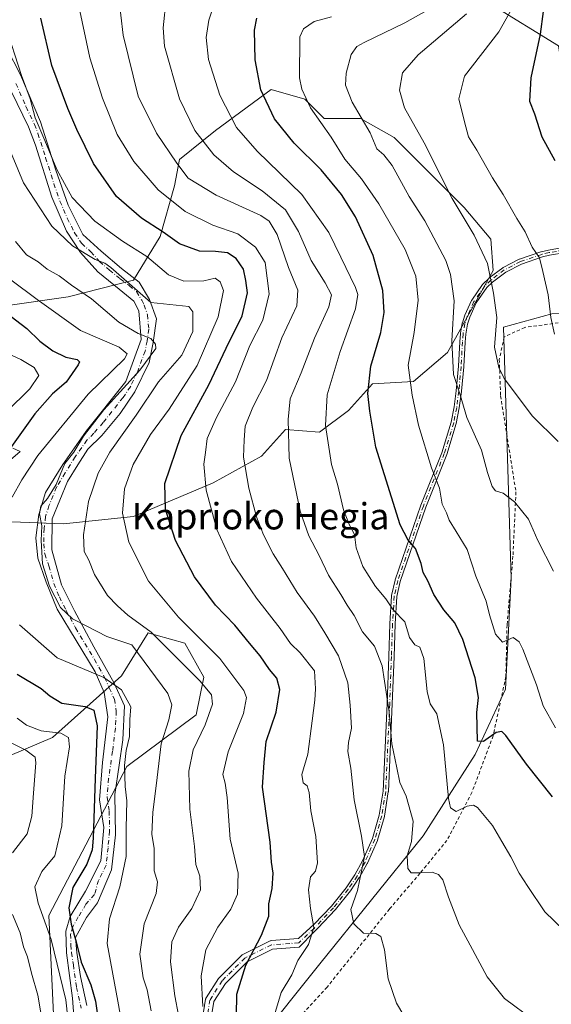
# Model space of a CAD drawing. Units: metres. Extents: x 609851 to 611990, y 4791783 to 4794127.
# Drawn here: x 610941 to 611102, y 4793521 to 4793820 of the extents above; entities that cross this region are included whole.
import ezdxf
from ezdxf.enums import TextEntityAlignment as Align

# ---------------------------------------------------------------- set-up
doc = ezdxf.new("R2010")
doc.units = ezdxf.units.M
doc.header["$MEASUREMENT"] = 0
doc.linetypes.add('DGN Style 2', pattern=[1.648017, 0.98881, -0.659207])
doc.linetypes.add('DGN Style 4', pattern=[2.638475, 1.318413, -0.659207, 0.001648, -0.659207])
for name, color, linetype, lineweight in [('Alambrada', 7, 'DGN Style 2', 0), ('Arbolado forestal CxS', 92, 'Continuous', 0), ('Camino Cxs', 7, 'Continuous', 0), ('Camino eje', 30, 'DGN Style 4', 13), ('Curva de nivel maestra', 30, 'Continuous', 30), ('Curva de nivel normal', 30, 'Continuous', 0), ('Matorral CxS', 135, 'Continuous', 0), ('Prado CxS', 92, 'Continuous', 0), ('Texto cartográfico', 7, 'Continuous', 0)]:
    doc.layers.add(name, color=color, linetype=linetype, lineweight=lineweight)
doc.styles.add('Style-Arial', font='txt')

# ---------------------------------------------------------------- blocks, each defined once
blk = doc.blocks.new('*U7')
at = {"layer": 'Prado CxS', "color": 92, "linetype": 'Continuous', "lineweight": 0}
blk.add_polyline3d([(610974.5901, 4793462.0503, 258.3023), (611031.6267, 4793533.5057, 280.9122), (611063.0291, 4793572.3003, 290.1468), (611078.7963, 4793596.9583, 297.8786), (611087.9269, 4793616.7871, 302.641), (611089.6991, 4793650.4619, 307.9911), (611087.3353, 4793726.6733, 314.8294), (611102.0473, 4793730.6371, 319.8484)], dxfattribs=at)

msp = doc.modelspace()

# ---------------------------------------------------------------- linework, layer by layer
at = {"layer": 'Alambrada', "color": 7, "linetype": 'DGN Style 2', "lineweight": 0}
msp.add_polyline3d([(611105.6001, 4793728.1701, 326.3357), (611093.8301, 4793726.5601, 326.7506), (611087.5801, 4793723.7101, 320.5317), (611086.0701, 4793716.8601, 324.2807), (611086.4601, 4793705.8001, 321.0026), (611091.1201, 4793676.7101, 321.0809), (611090.2101, 4793657.1701, 313.0045), (611088.4201, 4793636.3101, 307.3892), (611088.0701, 4793620.6601, 303.9636), (611084.2101, 4793602.7101, 300.4837), (611077.7801, 4793585.5101, 297.0351), (611070.2101, 4793570.9601, 294.1044), (611062.0301, 4793560.9601, 290.3873), (611052.7601, 4793550.1301, 287.4653), (611033.8501, 4793526.4401, 287.0133), (611025.7401, 4793517.5801, 284.7218)], dxfattribs=at)
at = {"layer": 'Arbolado forestal CxS', "color": 92, "linetype": 'Continuous', "lineweight": 0}
for points in [[(611083.3119, 4793824.6975, 314.8569), (611104.0029, 4793811.9451, 326.6135), (611110.8581, 4793766.6039, 325.1773), (611120.1657, 4793730.8755, 323.253), (611102.0473, 4793730.6371, 319.8484), (611087.3353, 4793726.6733, 314.8294), (611089.6991, 4793650.4619, 307.9911), (611087.9269, 4793616.7871, 302.641), (611078.7963, 4793596.9583, 297.8786), (611063.0291, 4793572.3003, 290.1468), (611031.6267, 4793533.5057, 280.9122), (610974.5901, 4793462.0503, 258.3023)], [(611083.3119, 4793824.6975, 314.8569), (611104.0029, 4793811.9451, 326.6135), (611110.8581, 4793766.6039, 325.1773), (611120.1657, 4793730.8755, 323.253)], [(610935.6297, 4793667.7299, 253.1666), (610953.9315, 4793666.9985, 261.5304), (610975.1611, 4793669.1951, 270.3405), (610999.3189, 4793679.4441, 280.2661), (611013.9601, 4793687.4971, 286.4989), (611021.2807, 4793695.5495, 289.1174), (611031.5295, 4793694.8177, 293.7531), (611040.3143, 4793701.4063, 297.3518), (611047.6347, 4793709.4589, 299.9131), (611060.0799, 4793710.1913, 305.228), (611070.3285, 4793718.9757, 309.1499), (611084.2377, 4793743.8655, 315.007), (611083.5053, 4793753.3817, 316.4392), (611075.4527, 4793762.8981, 315.611), (611065.2039, 4793773.1463, 313.8353), (611054.2227, 4793784.1265, 311.9789), (611043.9741, 4793789.9825, 309.8171), (611032.9929, 4793789.9821, 305.6959), (611027.1363, 4793795.8383, 304.7319), (611016.8877, 4793798.7665, 300.9775), (611000.0503, 4793786.3213, 292.2792), (610989.0695, 4793777.5365, 285.4493), (610987.6051, 4793769.4839, 282.3303), (610983.2131, 4793754.1113, 274.384), (610975.1603, 4793740.9343, 265.8127), (610955.3949, 4793735.8097, 258.1172), (610934.8973, 4793732.8811, 250.6055)], [(610934.8973, 4793732.8811, 250.6055), (610955.3949, 4793735.8097, 258.1172), (610975.1603, 4793740.9343, 265.8127), (610983.2131, 4793754.1113, 274.384), (610987.6051, 4793769.4839, 282.3303), (610989.0695, 4793777.5365, 285.4493), (611000.0503, 4793786.3213, 292.2792), (611016.8877, 4793798.7665, 300.9775), (611027.1363, 4793795.8383, 304.7319), (611032.9929, 4793789.9821, 305.6959), (611043.9741, 4793789.9825, 309.8171), (611054.2227, 4793784.1265, 311.9789), (611065.2039, 4793773.1463, 313.8353), (611075.4527, 4793762.8981, 315.611), (611083.5053, 4793753.3817, 316.4392), (611084.2377, 4793743.8655, 315.007), (611070.3285, 4793718.9757, 309.1499), (611060.0799, 4793710.1913, 305.228), (611047.6347, 4793709.4589, 299.9131), (611040.3143, 4793701.4063, 297.3518), (611031.5295, 4793694.8177, 293.7531), (611021.2807, 4793695.5495, 289.1174), (611013.9601, 4793687.4971, 286.4989), (610999.3189, 4793679.4441, 280.2661), (610975.1611, 4793669.1951, 270.3405), (610953.9315, 4793666.9985, 261.5304), (610935.6297, 4793667.7299, 253.1666)], [(610935.6297, 4793667.7299, 253.1666), (610953.9315, 4793666.9985, 261.5304), (610975.1611, 4793669.1951, 270.3405), (610999.3189, 4793679.4441, 280.2661), (611013.9601, 4793687.4971, 286.4989), (611021.2807, 4793695.5495, 289.1174), (611031.5295, 4793694.8177, 293.7531), (611040.3143, 4793701.4063, 297.3518), (611047.6347, 4793709.4589, 299.9131), (611060.0799, 4793710.1913, 305.228), (611070.3285, 4793718.9757, 309.1499), (611084.2377, 4793743.8655, 315.007), (611083.5053, 4793753.3817, 316.4392), (611075.4527, 4793762.8981, 315.611), (611065.2039, 4793773.1463, 313.8353), (611054.2227, 4793784.1265, 311.9789), (611043.9741, 4793789.9825, 309.8171), (611032.9929, 4793789.9821, 305.6959), (611027.1363, 4793795.8383, 304.7319), (611016.8877, 4793798.7665, 300.9775), (611000.0503, 4793786.3213, 292.2792), (610989.0695, 4793777.5365, 285.4493), (610987.6051, 4793769.4839, 282.3303), (610983.2131, 4793754.1113, 274.384), (610975.1603, 4793740.9343, 265.8127), (610955.3949, 4793735.8097, 258.1172), (610934.8973, 4793732.8811, 250.6055)], [(610935.6297, 4793667.7299, 253.1666), (610953.9315, 4793666.9985, 261.5304), (610975.1611, 4793669.1951, 270.3405), (610999.3189, 4793679.4441, 280.2661), (611013.9601, 4793687.4971, 286.4989), (611021.2807, 4793695.5495, 289.1174), (611031.5295, 4793694.8177, 293.7531), (611040.3143, 4793701.4063, 297.3518), (611047.6347, 4793709.4589, 299.9131), (611060.0799, 4793710.1913, 305.228), (611070.3285, 4793718.9757, 309.1499), (611084.2377, 4793743.8655, 315.007), (611083.5053, 4793753.3817, 316.4392), (611075.4527, 4793762.8981, 315.611), (611065.2039, 4793773.1463, 313.8353), (611054.2227, 4793784.1265, 311.9789), (611043.9741, 4793789.9825, 309.8171), (611032.9929, 4793789.9821, 305.6959), (611027.1363, 4793795.8383, 304.7319), (611016.8877, 4793798.7665, 300.9775), (611000.0503, 4793786.3213, 292.2792), (610989.0695, 4793777.5365, 285.4493), (610987.6051, 4793769.4839, 282.3303), (610983.2131, 4793754.1113, 274.384), (610975.1603, 4793740.9343, 265.8127), (610955.3949, 4793735.8097, 258.1172), (610934.8973, 4793732.8811, 250.6055)], [(610941.8515, 4793463.4129, 245.7323), (610959.0141, 4793438.9579, 252.3255), (610974.5901, 4793462.0503, 258.3023), (611031.6267, 4793533.5057, 280.9122), (611063.0291, 4793572.3003, 290.1468), (611078.7963, 4793596.9583, 297.8786), (611087.9269, 4793616.7871, 302.641), (611089.6991, 4793650.4619, 307.9911), (611087.3353, 4793726.6733, 314.8294), (611102.0473, 4793730.6371, 319.8484), (611120.1657, 4793730.8755, 323.253)], [(610938.5413, 4793689.8953, 248.6854), (610940.7539, 4793688.9593, 250.2315), (610934.8977, 4793683.8349, 248.8403)], [(610934.8977, 4793683.8349, 248.8403), (610940.7539, 4793688.9593, 250.2315), (610938.5413, 4793689.8953, 248.6854)], [(610938.5413, 4793689.8953, 248.6854), (610940.7539, 4793688.9593, 250.2315), (610934.8977, 4793683.8349, 248.8403)], [(610938.5413, 4793689.8953, 248.6854), (610940.7539, 4793688.9593, 250.2315), (610934.8977, 4793683.8349, 248.8403)], [(610868.2801, 4793679.0883, 221.307), (610862.6609, 4793678.7577, 218.9553), (610844.2727, 4793680.8351, 212.605), (610834.4797, 4793670.9277, 210.8195), (610837.4251, 4793641.5937, 211.1413), (610842.7651, 4793622.8909, 212.4178), (610843.1777, 4793600.1541, 208.2657), (610855.3377, 4793588.3585, 209.8244), (610895.5045, 4793599.8333, 226.2724), (610920.7523, 4793589.5067, 230.5107), (610950.5903, 4793602.1285, 245.2289), (610971.5381, 4793620.9197, 256.3235), (610979.5669, 4793633.8655, 264.4279), (610981.9921, 4793633.2045, 265.0099), (610990.7579, 4793630.8145, 267.7902), (610996.4953, 4793620.4877, 265.9116), (610994.2005, 4793609.0149, 263.3603), (610973.1053, 4793593.3399, 253.8429), (610949.4429, 4793548.2035, 245.6339), (610951.7393, 4793501.1613, 240.5341), (610963.2147, 4793493.1309, 247.9827), (610963.2147, 4793483.9517, 248.2951), (610950.5911, 4793474.7727, 245.5649), (610941.8515, 4793463.4129, 245.7323)], [(610868.2801, 4793679.0883, 221.307), (610862.6609, 4793678.7577, 218.9553), (610844.2727, 4793680.8351, 212.605), (610834.4797, 4793670.9277, 210.8195), (610837.4251, 4793641.5937, 211.1413), (610842.7651, 4793622.8909, 212.4178), (610843.1777, 4793600.1541, 208.2657), (610855.3377, 4793588.3585, 209.8244), (610895.5045, 4793599.8333, 226.2724), (610920.7523, 4793589.5067, 230.5107), (610950.5903, 4793602.1285, 245.2289), (610971.5381, 4793620.9197, 256.3235), (610979.5669, 4793633.8655, 264.4279), (610981.9921, 4793633.2045, 265.0099), (610990.7579, 4793630.8145, 267.7902), (610996.4953, 4793620.4877, 265.9116), (610994.2005, 4793609.0149, 263.3603), (610973.1053, 4793593.3399, 253.8429), (610949.4429, 4793548.2035, 245.6339), (610951.7393, 4793501.1613, 240.5341), (610963.2147, 4793493.1309, 247.9827), (610963.2147, 4793483.9517, 248.2951), (610950.5911, 4793474.7727, 245.5649), (610941.8515, 4793463.4129, 245.7323)], [(610920.7523, 4793589.5067, 230.5107), (610950.5903, 4793602.1285, 245.2289), (610971.5381, 4793620.9197, 256.3235), (610979.5669, 4793633.8655, 264.4279), (610981.9921, 4793633.2045, 265.0099), (610990.7579, 4793630.8145, 267.7902), (610996.4953, 4793620.4877, 265.9116), (610994.2005, 4793609.0149, 263.3603), (610973.1053, 4793593.3399, 253.8429), (610949.4429, 4793548.2035, 245.6339), (610951.7393, 4793501.1613, 240.5341), (610963.2147, 4793493.1309, 247.9827), (610963.2147, 4793483.9517, 248.2951), (610950.5911, 4793474.7727, 245.5649), (610941.8515, 4793463.4129, 245.7323), (610939.1155, 4793459.8565, 244.9178)], [(610951.7393, 4793501.1613, 240.5341), (610949.4429, 4793548.2035, 245.6339), (610973.1053, 4793593.3399, 253.8429), (610994.2005, 4793609.0149, 263.3603), (610996.4953, 4793620.4877, 265.9116), (610990.7579, 4793630.8145, 267.7902), (610981.9921, 4793633.2045, 265.0099), (610979.5669, 4793633.8655, 264.4279), (610971.5381, 4793620.9197, 256.3235), (610950.5903, 4793602.1285, 245.2289), (610920.7523, 4793589.5067, 230.5107)]]:
    msp.add_polyline3d(points, dxfattribs=at)
at = {"layer": 'Camino Cxs', "color": 7, "linetype": 'Continuous', "lineweight": 0}
for points in [[(610932.5201, 4793819.3701, 268.8928), (610940.8801, 4793803.1801, 272.7452), (610947.0001, 4793788.9001, 271.6487), (610951.6501, 4793774.2801, 272.0942), (610955.3501, 4793763.6201, 269.5949), (610959.8001, 4793754.7401, 267.6897), (610965.3801, 4793749.6901, 267.2996), (610971.5001, 4793744.4701, 267.2618), (610976.8901, 4793740.2901, 269.4005), (610980.0501, 4793735.0601, 274.8598), (610982.0901, 4793729.1401, 276.5389), (610981.1601, 4793722.0001, 275.1447), (610979.8601, 4793715.9101, 278.458), (610975.5901, 4793707.0301, 272.3074), (610971.1301, 4793700.4101, 271.1522), (610965.5601, 4793693.7901, 268.5321), (610961.2901, 4793689.6101, 269.9723), (610958.3201, 4793684.9101, 269.8595), (610955.1701, 4793679.8101, 268.1299), (610950.5301, 4793668.5001, 267.5581), (610950.3501, 4793659.0901, 264.4511), (610953.3201, 4793648.4701, 262.9844), (610957.2201, 4793640.6301, 262.9525), (610963.1601, 4793629.6601, 259.6577), (610969.2901, 4793618.6901, 260.7214), (610972.4401, 4793611.7301, 263.4389), (610971.8901, 4793601.4501, 267.9283), (610970.7701, 4793593.7901, 266.9056), (610969.4601, 4793584.8501, 263.865), (610969.6501, 4793572.6601, 259.6052), (610968.5301, 4793562.0401, 263.1876), (610964.2471, 4793552.0471, 259.0779), (610960.9201, 4793547.5801, 256.5781), (610957.5801, 4793541.4901, 261.1088), (610957.9501, 4793536.9601, 261.8621), (610959.0601, 4793529.6501, 258.1588), (610961.0208, 4793520.8374, 256.4341)], [(610932.5201, 4793819.3701, 268.8928), (610940.8801, 4793803.1801, 272.7452), (610947.0001, 4793788.9001, 271.6487), (610951.6501, 4793774.2801, 272.0942), (610955.3501, 4793763.6201, 269.5949), (610959.8001, 4793754.7401, 267.6897), (610965.3801, 4793749.6901, 267.2996), (610971.5001, 4793744.4701, 267.2618), (610976.8901, 4793740.2901, 269.4005), (610980.0501, 4793735.0601, 274.8598), (610982.0901, 4793729.1401, 276.5389), (610981.1601, 4793722.0001, 275.1447), (610979.8601, 4793715.9101, 278.458), (610975.5901, 4793707.0301, 272.3074), (610971.1301, 4793700.4101, 271.1522), (610965.5601, 4793693.7901, 268.5321), (610961.2901, 4793689.6101, 269.9723), (610958.3201, 4793684.9101, 269.8595), (610955.1701, 4793679.8101, 268.1299), (610950.5301, 4793668.5001, 267.5581), (610950.3501, 4793659.0901, 264.4511), (610953.3201, 4793648.4701, 262.9844), (610957.2201, 4793640.6301, 262.9525), (610963.1601, 4793629.6601, 259.6577), (610969.2901, 4793618.6901, 260.7214), (610972.4401, 4793611.7301, 263.4389), (610971.8901, 4793601.4501, 267.9283), (610970.7701, 4793593.7901, 266.9056), (610969.4601, 4793584.8501, 263.865), (610969.6501, 4793572.6601, 259.6052), (610968.5301, 4793562.0401, 263.1876), (610964.2471, 4793552.0471, 259.0779), (610960.9201, 4793547.5801, 256.5781), (610957.5801, 4793541.4901, 261.1088), (610957.9501, 4793536.9601, 261.8621), (610959.0601, 4793529.6501, 258.1588), (610961.0208, 4793520.8374, 256.4341)], [(610957.5801, 4793510.8801, 256.2611), (610956.6501, 4793523.0701, 257.7344), (610954.8001, 4793536.8301, 260.6343), (610954.6101, 4793543.4401, 260.5668), (610955.9101, 4793547.8701, 255.3606), (610960.5501, 4793555.5401, 258.7262), (610965.2001, 4793564.7701, 262.1776), (610966.1301, 4793574.8701, 259.8034), (610964.8201, 4793583.2301, 264.4787), (610965.7501, 4793594.5501, 262.5545), (610967.4201, 4793608.4801, 262.199), (610966.3101, 4793615.7901, 260.9048), (610963.5201, 4793622.0601, 259.9402), (610952.0501, 4793641.1101, 267.8629), (610948.7001, 4793649.3001, 261.5085), (610946.1001, 4793656.6101, 262.4196), (610945.5501, 4793662.7101, 266.5976), (610946.4701, 4793669.8501, 265.9682), (610948.5201, 4793676.4601, 265.6902), (610953.7201, 4793685.0001, 267.1434), (610960.7701, 4793695.1001, 270.4082), (610972.8401, 4793710.1501, 275.6432), (610977.4801, 4793722.8701, 276.2529), (610976.7401, 4793731.5701, 271.485), (610975.2501, 4793734.5301, 271.2516), (610970.8001, 4793738.1901, 269.641), (610964.3001, 4793743.4201, 266.0719), (610959.1001, 4793749.3401, 266.6342), (610954.8301, 4793755.7801, 267.5028), (610950.3701, 4793766.0501, 269.6206), (610945.3901, 4793781.8101, 270.6422), (610943.3501, 4793787.3801, 272.1106), (610938.1501, 4793798.0001, 274.4226)], [(610957.5801, 4793510.8801, 256.2611), (610956.6501, 4793523.0701, 257.7344), (610954.8001, 4793536.8301, 260.6343), (610954.6101, 4793543.4401, 260.5668), (610955.9101, 4793547.8701, 255.3606), (610960.5501, 4793555.5401, 258.7262), (610965.2001, 4793564.7701, 262.1776), (610966.1301, 4793574.8701, 259.8034), (610964.8201, 4793583.2301, 264.4787), (610965.7501, 4793594.5501, 262.5545), (610967.4201, 4793608.4801, 262.199), (610966.3101, 4793615.7901, 260.9048), (610963.5201, 4793622.0601, 259.9402), (610952.0501, 4793641.1101, 267.8629), (610948.7001, 4793649.3001, 261.5085), (610946.1001, 4793656.6101, 262.4196), (610945.5501, 4793662.7101, 266.5976), (610946.4701, 4793669.8501, 265.9682), (610948.5201, 4793676.4601, 265.6902), (610953.7201, 4793685.0001, 267.1434), (610960.7701, 4793695.1001, 270.4082), (610972.8401, 4793710.1501, 275.6432), (610977.4801, 4793722.8701, 276.2529), (610976.7401, 4793731.5701, 271.485), (610975.2501, 4793734.5301, 271.2516), (610970.8001, 4793738.1901, 269.641), (610964.3001, 4793743.4201, 266.0719), (610959.1001, 4793749.3401, 266.6342), (610954.8301, 4793755.7801, 267.5028), (610950.3701, 4793766.0501, 269.6206), (610945.3901, 4793781.8101, 270.6422), (610943.3501, 4793787.3801, 272.1106), (610938.1501, 4793798.0001, 274.4226)], [(610995.4427, 4793513.2081, 268.7746), (610997.0313, 4793522.7391, 272.8315), (610997.0713, 4793522.9061, 272.8818), (610997.1333, 4793523.0665, 272.9271), (610997.2159, 4793523.2173, 272.9688), (611000.9201, 4793529.0383, 274.4064), (611001.0209, 4793529.1759, 274.4349), (611001.0975, 4793529.2597, 274.452), (611007.9767, 4793536.1387, 274.9834), (611008.1363, 4793536.2743, 274.984), (611008.3157, 4793536.3827, 274.9901), (611016.3919, 4793540.4109, 279.2871), (611016.5467, 4793540.4759, 279.4499), (611016.7083, 4793540.5205, 279.5986), (611016.8743, 4793540.5439, 279.7297), (611025.1459, 4793541.1675, 283.6929), (611029.9678, 4793545.4967, 283.6498), (611035.1856, 4793551.0252, 284.7845), (611039.6344, 4793556.5936, 285.6943), (611042.2785, 4793560.5301, 285.7852), (611044.6428, 4793564.7268, 285.3197), (611047.6066, 4793571.5434, 286.4223), (611049.6879, 4793578.6258, 288.707), (611050.8329, 4793585.8908, 289.3194), (611052.0407, 4793612.4028, 290.4272), (611052.5606, 4793626.7282, 295.4091), (611052.9005, 4793636.6674, 295.1701), (611052.9011, 4793636.6799, 295.1672), (611052.9015, 4793636.6884, 295.1653), (611053.4115, 4793645.1084, 296.7653), (611053.419, 4793645.1793, 296.8017), (611053.4303, 4793645.2387, 296.8337), (611054.5003, 4793649.9087, 298.9383), (611054.5048, 4793649.9275, 298.9444), (611054.5235, 4793649.9899, 298.9655), (611062.2935, 4793672.6099, 306.178), (611062.2983, 4793672.6237, 306.1709), (611062.3067, 4793672.6457, 306.1588), (611068.6346, 4793688.5552, 310.0426), (611071.463, 4793697.8146, 310.5852), (611072.37, 4793702.4285, 316.9373), (611073.0049, 4793707.3492, 316.5623), (611073.7121, 4793714.7789, 316.798), (611074.1012, 4793722.2119, 319.6097), (611074.1024, 4793722.2309, 319.6252), (611074.2924, 4793724.7209, 320.3372), (611074.299, 4793724.7793, 320.3516), (611074.3032, 4793724.8045, 320.3583), (611074.8632, 4793727.8545, 321.2132), (611074.8748, 4793727.9075, 321.2173), (611074.8882, 4793727.954, 321.2225), (611075.6182, 4793730.234, 321.3882), (611075.6283, 4793730.2637, 321.3889), (611075.653, 4793730.3238, 321.3917), (611077.673, 4793734.7238, 322.2651), (611077.7409, 4793734.8433, 322.3397), (611081.0209, 4793739.6133, 324.8536), (611081.0693, 4793739.6768, 324.8833), (611081.1238, 4793739.735, 324.9144), (611082.9638, 4793741.515, 325.7896), (611082.9907, 4793741.5399, 325.7971), (611083.0371, 4793741.5778, 325.8092), (611087.1171, 4793744.6678, 325.4139), (611087.2347, 4793744.7418, 325.388), (611092.1047, 4793747.2418, 325.9289), (611092.141, 4793747.2593, 325.9622), (611092.215, 4793747.2883, 326.0236), (611098.6951, 4793749.4683, 327.7423), (611098.761, 4793749.4874, 327.6779), (611100.981, 4793750.0274, 325.533), (611100.9921, 4793750.03, 325.5224), (611101.0305, 4793750.0378, 325.4857), (611105.9405, 4793750.9078, 325.1143)], [(610995.4427, 4793513.2081, 268.7746), (610997.0313, 4793522.7391, 272.8315), (610997.0713, 4793522.9061, 272.8818), (610997.1333, 4793523.0665, 272.9271), (610997.2159, 4793523.2173, 272.9688), (611000.9201, 4793529.0383, 274.4064), (611001.0209, 4793529.1759, 274.4349), (611001.0975, 4793529.2597, 274.452), (611007.9767, 4793536.1387, 274.9834), (611008.1363, 4793536.2743, 274.984), (611008.3157, 4793536.3827, 274.9901), (611016.3919, 4793540.4109, 279.2871), (611016.5467, 4793540.4759, 279.4499), (611016.7083, 4793540.5205, 279.5986), (611016.8743, 4793540.5439, 279.7297), (611025.1459, 4793541.1675, 283.6929), (611029.9678, 4793545.4967, 283.6498), (611035.1856, 4793551.0252, 284.7845), (611039.6344, 4793556.5936, 285.6943), (611042.2785, 4793560.5301, 285.7852), (611044.6428, 4793564.7268, 285.3197), (611047.6066, 4793571.5434, 286.4223), (611049.6879, 4793578.6258, 288.707), (611050.8329, 4793585.8908, 289.3194), (611052.0407, 4793612.4028, 290.4272), (611052.5606, 4793626.7282, 295.4091), (611052.9005, 4793636.6674, 295.1701), (611052.9011, 4793636.6799, 295.1672), (611052.9015, 4793636.6884, 295.1653), (611053.4115, 4793645.1084, 296.7653), (611053.419, 4793645.1793, 296.8017), (611053.4303, 4793645.2387, 296.8337), (611054.5003, 4793649.9087, 298.9383), (611054.5048, 4793649.9275, 298.9444), (611054.5235, 4793649.9899, 298.9655), (611062.2935, 4793672.6099, 306.178), (611062.2983, 4793672.6237, 306.1709), (611062.3067, 4793672.6457, 306.1588), (611068.6346, 4793688.5552, 310.0426), (611071.463, 4793697.8146, 310.5852), (611072.37, 4793702.4285, 316.9373), (611073.0049, 4793707.3492, 316.5623), (611073.7121, 4793714.7789, 316.798), (611074.1012, 4793722.2119, 319.6097), (611074.1024, 4793722.2309, 319.6252), (611074.2924, 4793724.7209, 320.3372), (611074.299, 4793724.7793, 320.3516), (611074.3032, 4793724.8045, 320.3583), (611074.8632, 4793727.8545, 321.2132), (611074.8748, 4793727.9075, 321.2173), (611074.8882, 4793727.954, 321.2225), (611075.6182, 4793730.234, 321.3882), (611075.6283, 4793730.2637, 321.3889), (611075.653, 4793730.3238, 321.3917), (611077.673, 4793734.7238, 322.2651), (611077.7409, 4793734.8433, 322.3397), (611081.0209, 4793739.6133, 324.8536), (611081.0693, 4793739.6768, 324.8833), (611081.1238, 4793739.735, 324.9144), (611082.9638, 4793741.515, 325.7896), (611082.9907, 4793741.5399, 325.7971), (611083.0371, 4793741.5778, 325.8092), (611087.1171, 4793744.6678, 325.4139), (611087.2347, 4793744.7418, 325.388), (611092.1047, 4793747.2418, 325.9289), (611092.141, 4793747.2593, 325.9622), (611092.215, 4793747.2883, 326.0236), (611098.6951, 4793749.4683, 327.7423), (611098.761, 4793749.4874, 327.6779), (611100.981, 4793750.0274, 325.533), (611100.9921, 4793750.03, 325.5224), (611101.0305, 4793750.0378, 325.4857), (611105.9405, 4793750.9078, 325.1143)], [(611106.2066, 4793749.33, 324.9115), (611101.3346, 4793748.4667, 324.876), (611099.1726, 4793747.9408, 327.0583), (611092.782, 4793745.7909, 324.46), (611088.0275, 4793743.3502, 325.5446), (611084.0416, 4793740.3315, 325.9171), (611082.2939, 4793738.6408, 325.236), (611079.0983, 4793733.9936, 322.9946), (611077.1273, 4793729.7001, 322.0119), (611076.4276, 4793727.515, 322.0744), (611075.8845, 4793724.5571, 320.8244), (611075.6985, 4793722.1187, 319.7444), (611075.309, 4793714.6782, 315.6204), (611075.3065, 4793714.6443, 315.6259), (611074.5963, 4793707.1823, 317.0206), (611074.5935, 4793707.1577, 317.032), (611073.9535, 4793702.1977, 318.2166), (611073.945, 4793702.1457, 318.1306), (611073.0246, 4793697.4636, 310.0724), (611073.0052, 4793697.3863, 310.051), (611070.1549, 4793688.0553, 309.7336), (611070.1334, 4793687.9944, 309.7346), (611063.8005, 4793672.0721, 305.796), (611056.0504, 4793649.5102, 299.3271), (611055.0046, 4793644.9458, 297.1341), (611054.4992, 4793636.6022, 295.056), (611054.1596, 4793626.6719, 295.0073), (611053.6395, 4793612.341, 290.8301), (611053.6392, 4793612.3336, 290.8325), (611052.4292, 4793585.7736, 289.1587), (611052.4261, 4793585.7304, 289.1532), (611052.4203, 4793585.6855, 289.1478), (611051.2603, 4793578.3255, 288.5879), (611051.2542, 4793578.2915, 288.5844), (611051.2376, 4793578.2245, 288.5776), (611049.1276, 4793571.0445, 286.9026), (611049.0937, 4793570.9511, 286.9126), (611046.0937, 4793564.0511, 286.0285), (611046.0626, 4793563.9874, 286.0097), (611046.0571, 4793563.9774, 286.0065), (611043.6571, 4793559.7174, 286.5133), (611043.6242, 4793559.664, 286.5422), (611040.9426, 4793555.6717, 286.4169), (611040.9051, 4793555.6207, 286.3874), (611036.4151, 4793550.0007, 284.9355), (611036.4029, 4793549.9858, 284.9277), (611036.3719, 4793549.9509, 284.9085), (611031.0908, 4793544.3554, 286.0879), (611029.947, 4793543.2054, 286.3738), (611025.3415, 4793538.5749, 284.7038), (611017.3243, 4793537.9705, 277.2337), (611009.6655, 4793534.1505, 275.6091), (611003.0369, 4793527.5221, 273.6832), (610999.5513, 4793522.0447, 272.8516), (610998.0099, 4793512.7955, 269.6579)], [(611106.2066, 4793749.33, 324.9115), (611101.3346, 4793748.4667, 324.876), (611099.1726, 4793747.9408, 327.0583), (611092.782, 4793745.7909, 324.46), (611088.0275, 4793743.3502, 325.5446), (611084.0416, 4793740.3315, 325.9171), (611082.2939, 4793738.6408, 325.236), (611079.0983, 4793733.9936, 322.9946), (611077.1273, 4793729.7001, 322.0119), (611076.4276, 4793727.515, 322.0744), (611075.8845, 4793724.5571, 320.8244), (611075.6985, 4793722.1187, 319.7444), (611075.309, 4793714.6782, 315.6204), (611075.3065, 4793714.6443, 315.6259), (611074.5963, 4793707.1823, 317.0206), (611074.5935, 4793707.1577, 317.032), (611073.9535, 4793702.1977, 318.2166), (611073.945, 4793702.1457, 318.1306), (611073.0246, 4793697.4636, 310.0724), (611073.0052, 4793697.3863, 310.051), (611070.1549, 4793688.0553, 309.7336), (611070.1334, 4793687.9944, 309.7346), (611063.8005, 4793672.0721, 305.796), (611056.0504, 4793649.5102, 299.3271), (611055.0046, 4793644.9458, 297.1341), (611054.4992, 4793636.6022, 295.056), (611054.1596, 4793626.6719, 295.0073), (611053.6395, 4793612.341, 290.8301), (611053.6392, 4793612.3336, 290.8325), (611052.4292, 4793585.7736, 289.1587), (611052.4261, 4793585.7304, 289.1532), (611052.4203, 4793585.6855, 289.1478), (611051.2603, 4793578.3255, 288.5879), (611051.2542, 4793578.2915, 288.5844), (611051.2376, 4793578.2245, 288.5776), (611049.1276, 4793571.0445, 286.9026), (611049.0937, 4793570.9511, 286.9126), (611046.0937, 4793564.0511, 286.0285), (611046.0626, 4793563.9874, 286.0097), (611046.0571, 4793563.9774, 286.0065), (611043.6571, 4793559.7174, 286.5133), (611043.6242, 4793559.664, 286.5422), (611040.9426, 4793555.6717, 286.4169), (611040.9051, 4793555.6207, 286.3874), (611036.4151, 4793550.0007, 284.9355), (611036.4029, 4793549.9858, 284.9277), (611036.3719, 4793549.9509, 284.9085), (611031.0908, 4793544.3554, 286.0879), (611029.947, 4793543.2054, 286.3738), (611025.3415, 4793538.5749, 284.7038), (611017.3243, 4793537.9705, 277.2337), (611009.6655, 4793534.1505, 275.6091), (611003.0369, 4793527.5221, 273.6832), (610999.5513, 4793522.0447, 272.8516), (610998.0099, 4793512.7955, 269.6579)]]:
    msp.add_polyline3d(points, dxfattribs=at)
at = {"layer": 'Camino eje', "color": 30, "linetype": 'DGN Style 4', "lineweight": 13}
for points in [[(610939.5151, 4793800.5901, 273.9437), (610942.5751, 4793793.4501, 271.7807), (610945.1751, 4793788.1401, 271.7706), (610946.1951, 4793785.3551, 271.0742), (610948.5201, 4793778.0451, 271.7583), (610951.0101, 4793770.1651, 270.9845), (610952.8601, 4793764.8351, 269.3861), (610955.0901, 4793759.7001, 268.6197), (610957.3151, 4793755.2601, 267.314), (610959.4501, 4793752.0401, 266.864), (610962.2401, 4793749.5151, 266.6301), (610964.8401, 4793746.5551, 266.2357), (610967.9001, 4793743.9451, 266.2819), (610971.1501, 4793741.3301, 267.3544), (610973.8451, 4793739.2401, 269.8263), (610976.0701, 4793737.4101, 270.8326), (610977.6501, 4793734.7951, 270.7999), (610978.3951, 4793733.3151, 271.8627), (610979.4151, 4793730.3551, 273.9703), (610979.7851, 4793726.0051, 275.2889), (610979.3201, 4793722.4351, 275.5901), (610978.6701, 4793719.3901, 277.0177), (610976.3501, 4793713.0301, 275.2897), (610974.2151, 4793708.5901, 274.4333), (610971.9851, 4793705.2801, 274.1375), (610965.9501, 4793697.7551, 268.945), (610963.1651, 4793694.4451, 270.3002), (610961.0301, 4793692.3551, 270.5039), (610957.5051, 4793687.3051, 270.2719), (610956.0201, 4793684.9551, 268.9982), (610954.4451, 4793682.4051, 267.936), (610951.8451, 4793678.1351, 267.361), (610949.5251, 4793672.4801, 266.9538), (610948.5001, 4793669.1751, 267.1211), (610948.0401, 4793665.6051, 267.1666), (610947.9501, 4793660.9001, 265.7744), (610948.2251, 4793657.8501, 263.8576), (610949.5251, 4793654.1951, 262.4879), (610951.0101, 4793648.8851, 262.3687), (610952.6851, 4793644.7901, 266.1767), (610954.6351, 4793640.8701, 265.9387), (610957.6051, 4793635.3851, 260.9274), (610963.3401, 4793625.8601, 259.697), (610966.4051, 4793620.3751, 259.4626), (610967.8001, 4793617.2401, 260.8075), (610969.3751, 4793613.7601, 261.4646), (610969.9301, 4793610.1051, 262.4352), (610969.6551, 4793604.9651, 264.3651), (610968.8201, 4793598.0001, 263.1611), (610967.6051, 4793589.7001, 265.4481), (610967.1401, 4793584.0401, 264.7804), (610967.7951, 4793579.8601, 263.3044), (610967.8901, 4793573.7651, 260.4062), (610967.4251, 4793568.7151, 262.4238), (610966.8651, 4793563.4051, 263.1937), (610964.5401, 4793558.7901, 260.3013), (610963.3351, 4793554.5201, 259.4896), (610960.7351, 4793551.5601, 258.207), (610958.4151, 4793547.7251, 255.0138), (610956.7451, 4793544.6801, 258.3001), (610956.0951, 4793542.4651, 261.1533), (610956.1901, 4793539.1601, 261.7215), (610956.3751, 4793536.8951, 261.7309), (610956.9301, 4793533.2401, 259.2466), (610957.8551, 4793526.3601, 258.7924), (610959.2501, 4793520.0901, 256.8029)], [(611106.0801, 4793750.1201, 325.0133), (611101.1701, 4793749.2501, 325.1966), (611098.9501, 4793748.7101, 327.3896), (611092.4701, 4793746.5301, 325.1743), (611087.6001, 4793744.0301, 325.6665), (611083.5201, 4793740.9401, 325.8415), (611081.6801, 4793739.1601, 325.054), (611078.4001, 4793734.3901, 322.6304), (611076.3801, 4793729.9901, 321.6844), (611075.6501, 4793727.7101, 321.6341), (611075.0901, 4793724.6601, 320.5918), (611074.9001, 4793722.1701, 319.6857), (611074.5101, 4793714.7201, 316.2162), (611073.8001, 4793707.2601, 316.7826), (611073.1601, 4793702.3001, 317.5503), (611072.2401, 4793697.6201, 309.787), (611069.3901, 4793688.2901, 309.8888), (611063.0501, 4793672.3501, 305.902), (611055.2801, 4793649.7301, 299.1335), (611054.2101, 4793645.0601, 296.9699), (611053.7001, 4793636.6401, 295.1147), (611053.3601, 4793626.7001, 295.2067), (611052.8401, 4793612.3701, 290.6298), (611051.6301, 4793585.8101, 289.2397), (611050.4701, 4793578.4501, 288.6369), (611048.3601, 4793571.2701, 286.6649), (611045.3601, 4793564.3701, 285.683), (611042.9601, 4793560.1101, 286.2391), (611040.2801, 4793556.1201, 286.097), (611035.7901, 4793550.5001, 284.8314), (611029.9101, 4793544.2701, 285.0651), (611025.2437, 4793539.8711, 284.1799)], [(611025.2437, 4793539.8711, 284.1799), (611016.9721, 4793539.2475, 278.4382), (611008.8959, 4793535.2193, 275.2686), (611002.0167, 4793528.3403, 273.9645), (610998.3125, 4793522.5193, 272.7335), (610996.7251, 4793512.9943, 269.1173), (610995.6667, 4793505.5861, 269.0905), (610993.5501, 4793497.1193, 271.002), (610989.3167, 4793488.1235, 265.0874), (610987.2001, 4793483.3609, 262.9557), (610971.8541, 4793471.7193, 261.2837), (610963.9167, 4793461.6651, 259.6552), (610954.9207, 4793453.1985, 257.9609), (610942.2207, 4793443.6733, 248.4569), (610927.4105, 4793437.1181, 243.4379)]]:
    msp.add_polyline3d(points, dxfattribs=at)
at = {"layer": 'Curva de nivel maestra', "color": 30, "linetype": 'Continuous', "lineweight": 30, "flags": 128}
for points, elevation in [([(611099.36, 4793822.3601), (611098.51, 4793815.5201), (611095.61, 4793802.2301), (611095.28, 4793795.2301), (611096.73, 4793791.3301), (611099.02, 4793784.3401), (611102.96, 4793777.2301)], 325), ([(611006.43, 4793517.7501), (611006.51, 4793524.2701), (611009.22, 4793533.1001), (611013.98, 4793542.2301), (611016.16, 4793547.9301), (611016.17, 4793551.6801), (611017.22, 4793556.3201), (611017.53, 4793561.0301), (611017.02, 4793564.3201), (611016.6, 4793570.4601), (611014.27, 4793587.0801), (611014.74, 4793594.6201), (611015.4, 4793600.9601), (611018.42, 4793609.8201), (611019.54, 4793616.7301), (611018.65, 4793620.1401), (611016.37, 4793622.7801), (611013.6, 4793626.9601), (611010.34, 4793630.7801), (611005.93, 4793636.1901), (611000.07, 4793642.2701), (610993.68, 4793650.8601), (610987.86, 4793661.9201), (610984.84, 4793671.3801), (610984.69, 4793679.2301), (610989.58, 4793693.7701), (610998, 4793709.1801), (611003.3, 4793720.3201), (611008.14, 4793730.0501), (611009.73, 4793737.0201), (611009.23, 4793740.8001), (611008.5, 4793744.2701), (611006.27, 4793747.5101), (611003.61, 4793749.2301), (611000, 4793749.6201), (610995.15, 4793749.6901), (610989.13, 4793751.9401), (610984.16, 4793755.4201), (610977.58, 4793759.7001), (610970.01, 4793766.2501), (610962.98, 4793776.3301), (610957.94, 4793786.5601), (610955.2, 4793792.9301), (610950.39, 4793805.9901), (610947.1, 4793820.3601)], 275), ([(611102.16, 4793584.2101), (611094.35, 4793594.1001), (611088.03, 4793602.8201), (611086.89, 4793603.9801), (611085.14, 4793603.6601), (611081.25, 4793600.9401), (611079.48, 4793601.1001), (611079.26, 4793609.7701), (611079.79, 4793614.2801), (611078.73, 4793620.2501), (611075.05, 4793631.8801), (611072.64, 4793636.9401), (611069.22, 4793640.8601), (611066.19, 4793645.5001), (611064.36, 4793649.6501), (611063, 4793652.2401), (611062.38, 4793654.9701), (611060.7, 4793659.5401), (611058.43, 4793662.0401), (611055.97, 4793666.7001), (611048.6, 4793690.2701), (611046.81, 4793701.1701), (611046.24, 4793706.5201), (611047.11, 4793714.8301), (611050.11, 4793725.0401), (611051.17, 4793731.1001), (611050.79, 4793737.7401), (611047.81, 4793748.4301), (611042.45, 4793760.0701), (611038.23, 4793766.8401), (611032.04, 4793774.3201), (611023.83, 4793782.4401), (611017.86, 4793789.8101), (611013.72, 4793798.6701), (611012, 4793807.7601), (611011.84, 4793816.7801), (611012.59, 4793820.3801)], 300), ([(610936.37, 4793731.2401), (610942.86, 4793726.2701), (610946.73, 4793722.4401), (610950.66, 4793719.4901), (610954.66, 4793717.5601), (610958.1, 4793716.8401), (610958.81, 4793716.1501), (610958.42, 4793715.1901), (610954.77, 4793709.9401), (610950.62, 4793706.3701), (610945.2, 4793700.3401), (610936.11, 4793687.6101)], 250), ([(610939.86, 4793621.4201), (610947.11, 4793617.0401), (610949.74, 4793614.7701), (610953.43, 4793612.6101), (610960.5, 4793611.5201), (610963.15, 4793610.4501), (610964.16, 4793605.6801), (610963.51, 4793589.7101), (610962.97, 4793571.6501), (610962.6, 4793568.1301), (610960.98, 4793563.7101), (610956.75, 4793556.6201), (610955.51, 4793550.5301), (610956.26, 4793545.5701), (610957.79, 4793540.2001), (610959.29, 4793533.9601), (610962.2, 4793527.1001), (610963.59, 4793522.1901), (610964.62, 4793515.1001)], 250)]:
    msp.add_lwpolyline(points, dxfattribs=dict(at, elevation=elevation))
at = {"layer": 'Curva de nivel normal', "color": 30, "linetype": 'Continuous', "lineweight": 0, "flags": 128}
for points, elevation in [([(611059.07, 4793514.61), (611054.89, 4793521.54), (611052.4, 4793528.95), (611051.26, 4793537.75), (611050.18, 4793541.84), (611048.61, 4793542.68), (611044.88, 4793542.85), (611042, 4793545.64), (611041.04, 4793549.94), (611043.08, 4793555.79), (611045.18, 4793566.08), (611044.34, 4793572.21), (611042.09, 4793583.21), (611041.06, 4793592.85), (611040.18, 4793597.96), (611040.37, 4793600.62), (611041.3, 4793604.96), (611040.86, 4793611.97), (611040.17, 4793618.77), (611037.27, 4793626.92), (611033.15, 4793633.89), (611030.01, 4793639), (611024.8, 4793646.2), (611020.38, 4793653.42), (611017.48, 4793657.88), (611014.62, 4793663.6), (611012.43, 4793669.13), (611010.12, 4793677.85), (611008.55, 4793687.21), (611008.7, 4793692.42), (611009.04, 4793696.64), (611011.36, 4793702.4), (611015.48, 4793710.48), (611020.16, 4793723.4), (611024.64, 4793733.1), (611025.03, 4793737.84), (611022.11, 4793744.75), (611018.76, 4793754.79), (611016.29, 4793758.82), (611013.72, 4793760.5), (611000.25, 4793766.73), (610991.76, 4793771.84), (610988.26, 4793776.44), (610982.15, 4793785.5), (610976.58, 4793796.71), (610971.99, 4793815.23), (610970.65, 4793827.42)], 285), ([(611096.62, 4793516.34), (611087.67, 4793523), (611082.42, 4793529.55), (611077.24, 4793539.15), (611073.87, 4793545.29), (611070.68, 4793553.74), (611068.91, 4793558.96), (611067.59, 4793560.58), (611065.7, 4793561.27), (611061.74, 4793561.1), (611059.32, 4793561.07), (611058.32, 4793562.45), (611058.11, 4793566.22), (611059.41, 4793570.62), (611060, 4793576.81), (611057.88, 4793584.36), (611055.89, 4793588.48), (611055, 4793592.96), (611053.52, 4793600.29), (611052.68, 4793609.96), (611050.52, 4793623.86), (611048.2, 4793629.87), (611044.63, 4793634.18), (611042.05, 4793639.16), (611039.97, 4793642.28), (611038.04, 4793645.54), (611034.3, 4793651.36), (611031.41, 4793657.37), (611028.35, 4793663.39), (611025.73, 4793670.85), (611022.36, 4793686.88), (611022.04, 4793698.66), (611022.63, 4793704.87), (611025.96, 4793712.77), (611029.99, 4793723.28), (611034.37, 4793732.77), (611035.22, 4793736.48), (611033.32, 4793740.12), (611029.04, 4793746.91), (611025.23, 4793755.63), (611021.22, 4793762.2), (611014.16, 4793767.98), (611005.43, 4793773.77), (610999.56, 4793778.9), (610993.8, 4793786.26), (610989.1, 4793795.93), (610984.53, 4793811.93), (610984.12, 4793817.42), (610985.1, 4793826.28)], 290), ([(611105.65, 4793543.72), (611099.86, 4793549.28), (611094.74, 4793556.96), (611092.07, 4793560.96), (611089.53, 4793566.01), (611086.8, 4793570.61), (611084.02, 4793575.42), (611079.47, 4793580.96), (611078.3, 4793581.68), (611076.35, 4793581.34), (611072.95, 4793579.7), (611071.28, 4793580.87), (611070.66, 4793583.67), (611069.12, 4793599.94), (611067.1, 4793609.33), (611065.16, 4793612.39), (611064.22, 4793616.1), (611063.18, 4793626.14), (611062.01, 4793629.56), (611060.44, 4793630.32), (611058.86, 4793632.46), (611057.42, 4793637.3), (611053.85, 4793640.92), (611051.65, 4793644.2), (611048.49, 4793647.93), (611044.74, 4793654.06), (611042.69, 4793659.7), (611042.13, 4793663.76), (611040.62, 4793666.54), (611038.87, 4793671.27), (611036.99, 4793679.05), (611035.17, 4793685.02), (611033.41, 4793696.79), (611033.86, 4793706.08), (611037.81, 4793719.29), (611042.5, 4793732.24), (611043.19, 4793736.58), (611042.52, 4793738.67), (611038.06, 4793747.9), (611034.42, 4793755.39), (611026.15, 4793766.87), (611012.61, 4793780), (611006.4, 4793787.26), (611001.38, 4793796.98), (610997.93, 4793807.87), (610997.21, 4793814.49), (610998, 4793819.76), (610999.94, 4793825.61)], 295), ([(611102.49, 4793652.66), (611097.79, 4793661.95), (611094.91, 4793668.36), (611090.7, 4793673.68), (611087.2, 4793676.3), (611084.94, 4793676.97), (611083.88, 4793678.34), (611082.49, 4793682.52), (611080.66, 4793689.28), (611076.2, 4793699.27), (611074.24, 4793706.1), (611072.14, 4793712.33), (611071.64, 4793722.53), (611072.42, 4793734.62), (611071.26, 4793742.65), (611069.83, 4793746.82), (611063.45, 4793758.86), (611058.78, 4793766.31), (611053.54, 4793775.67), (611051.09, 4793778.92), (611048.99, 4793780.69), (611046.88, 4793785.59), (611041.43, 4793794.93), (611039.45, 4793800.03), (611039.61, 4793803.69), (611041.13, 4793809.35), (611042.89, 4793811.76), (611045.08, 4793813.04), (611057.38, 4793818.93), (611066.61, 4793824.15)], 310), ([(611091.84, 4793826.72), (611085.97, 4793816.26), (611075.57, 4793802.76), (611073.85, 4793795.93), (611075.57, 4793788.9), (611076.74, 4793784.41), (611079.3, 4793780.32), (611084.05, 4793771.92), (611087.22, 4793766.87), (611091.44, 4793759.58), (611093.93, 4793755.6), (611096.03, 4793750.87), (611098.24, 4793747.68), (611099.27, 4793743.54), (611100.86, 4793736.4), (611101.66, 4793729.53), (611102.85, 4793724.48)], 320), ([(611017.94, 4793518.03), (611019.97, 4793524.78), (611023.16, 4793530.13), (611024.98, 4793534.48), (611028.25, 4793539.37), (611029.87, 4793544.48), (611028.78, 4793550.29), (611028.2, 4793555.96), (611028.82, 4793559.86), (611030.37, 4793561.63), (611030.96, 4793564.16), (611030.45, 4793572.09), (611028.9, 4793579.89), (611028.42, 4793585.48), (611027.81, 4793587.47), (611026.64, 4793588.46), (611026.22, 4793590.9), (611028.06, 4793597.11), (611029.3, 4793607.2), (611030.15, 4793613.44), (611030.34, 4793616.9), (611030.01, 4793622.34), (611025.67, 4793627.86), (611022.72, 4793630.66), (611019.62, 4793635.24), (611012.42, 4793644.47), (611004.9, 4793655.58), (611000.43, 4793665.28), (610997.16, 4793677.22), (610996.5, 4793685.06), (610997.02, 4793688.62), (610997.48, 4793692.85), (611000.34, 4793699.28), (611006.1, 4793710.03), (611010.47, 4793721.07), (611014.36, 4793728.77), (611016.25, 4793736.76), (611015.07, 4793746.27), (611012.15, 4793750.95), (611006.81, 4793754.96), (610999.22, 4793757.55), (610990.79, 4793761.68), (610982.65, 4793768.26), (610975.25, 4793776.92), (610970.18, 4793785.11), (610965.78, 4793796.13), (610961.88, 4793808.32), (610958.55, 4793824.05)], 280), ([(611076.12, 4793821.66), (611061.52, 4793809.24), (611056.73, 4793803.76), (611055.8, 4793798.57), (611057.37, 4793793.19), (611063.28, 4793782.57), (611071.77, 4793765.68), (611078.48, 4793754.54), (611082.5, 4793745.94), (611084.35, 4793736.94), (611085.36, 4793729.6), (611084.62, 4793720.54), (611085.89, 4793714.45), (611087.6, 4793711.04), (611096.14, 4793699.61), (611103.9, 4793691.92)], 315), ([(610996.21, 4793520.58), (610995.7, 4793529.88), (610997.11, 4793537.71), (611000.72, 4793544.61), (611004.63, 4793550.06), (611006.65, 4793554.62), (611006.88, 4793560.96), (611004.51, 4793571.29), (611003.55, 4793583.96), (611002.97, 4793588.29), (611002.22, 4793590.96), (611003.9, 4793597.78), (611008.53, 4793609.44), (611009.38, 4793614.3), (611008.64, 4793616.47), (611001.36, 4793626.14), (610988.81, 4793638.64), (610979.7, 4793649.63), (610973.7, 4793661.41), (610971.81, 4793670.19), (610972.4, 4793677.6), (610975.06, 4793684.98), (610980.35, 4793694.11), (610986.01, 4793701.78), (610994.46, 4793715), (611000.86, 4793729.81), (611002.44, 4793737.75), (611001.42, 4793740.35), (610999.9, 4793741.52), (610996.5, 4793740.66), (610990.42, 4793740.57), (610985.76, 4793742.5), (610979.2, 4793748.09), (610971.81, 4793752.74), (610963.43, 4793758.79), (610956.56, 4793765.98), (610951.88, 4793774.43), (610948.25, 4793783.29), (610945.32, 4793790.18), (610943.79, 4793795.93), (610941.23, 4793803.02), (610936.2, 4793818.31)], 270), ([(611103.07, 4793605.05), (611099.34, 4793611.74), (611097.32, 4793618.1), (611093.22, 4793629), (611092.13, 4793631.2), (611090.31, 4793632.46), (611087.04, 4793631.1), (611084.89, 4793633.5), (611083.06, 4793639.37), (611082.09, 4793643.54), (611079, 4793651.1), (611076.31, 4793659.17), (611072.96, 4793664.62), (611070.87, 4793668.06), (611070.1, 4793670.28), (611068.8, 4793672.95), (611067.9, 4793677.84), (611065.54, 4793683.92), (611061.62, 4793696.91), (611059.67, 4793705.97), (611058.4, 4793715.14), (611060.31, 4793725.05), (611061.5, 4793734.85), (611060.78, 4793742.14), (611057.58, 4793750.24), (611049.59, 4793764.01), (611044.29, 4793771.6), (611039.19, 4793777.63), (611035.05, 4793784.23), (611028.87, 4793793.14), (611026.24, 4793798.8), (611025.52, 4793802.24), (611025.63, 4793814.7), (611026.74, 4793817.19), (611029.93, 4793819.34), (611035.22, 4793820.75)], 305), ([(610988.76, 4793517.97), (610987.71, 4793523.84), (610986.37, 4793534.14), (610986.81, 4793540.17), (610988.75, 4793544.62), (610992.84, 4793550.29), (610995.46, 4793555.96), (610995.23, 4793560.14), (610994.08, 4793563.59), (610993.7, 4793569.14), (610992.23, 4793580.38), (610991.9, 4793591.91), (610993.26, 4793598.45), (610996.87, 4793606.02), (610999.1, 4793612.31), (610998.79, 4793615.09), (610995.34, 4793619.3), (610980.5, 4793634.16), (610973.41, 4793639.29), (610970.31, 4793642.11), (610967.25, 4793645.25), (610963.32, 4793651.59), (610961.65, 4793655.94), (610960.15, 4793658.61), (610959.97, 4793663.61), (610961.53, 4793673.76), (610964.42, 4793682.33), (610967.99, 4793688.68), (610975.92, 4793699.98), (610982.73, 4793710.01), (610989.8, 4793718.16), (610993.12, 4793725.3), (610993.12, 4793731.3), (610991.97, 4793732.86), (610980.46, 4793734.08), (610968.3, 4793744.74), (610966.46, 4793746.07), (610963.52, 4793747.15), (610956.66, 4793751.28), (610950.38, 4793757.32), (610941.84, 4793770.44), (610936.1, 4793784.09)], 265), ([(610980.5, 4793519.27), (610979.28, 4793525.62), (610978.07, 4793529.3), (610977.06, 4793536.46), (610978.35, 4793545.59), (610982.05, 4793554.79), (610982.47, 4793558.38), (610981.41, 4793561.72), (610981.43, 4793568.44), (610980.76, 4793572.84), (610981.06, 4793579.41), (610982.36, 4793590.07), (610983.57, 4793600.23), (610985.86, 4793607.5), (610986.76, 4793612.09), (610985.56, 4793615.5), (610974.61, 4793630.23), (610967.03, 4793632.78), (610960.99, 4793635.98), (610956.61, 4793638.14), (610952.97, 4793641.62), (610949.64, 4793648.08), (610947.6, 4793654.88), (610947.17, 4793661.94), (610947.4, 4793666.34), (610946.69, 4793669.97), (610947.02, 4793672.36), (610949.08, 4793674.63), (610951.66, 4793678.95), (610954.34, 4793685.28), (610957.11, 4793688.76), (610960.02, 4793693.54), (610966.14, 4793701.57), (610977.05, 4793713.58), (610981.88, 4793720.18), (610981.87, 4793721.44), (610980.39, 4793723.17), (610976.52, 4793724.68), (610970.72, 4793728.13), (610962.45, 4793735.26), (610956.33, 4793739.4), (610952.6, 4793742.22), (610948.93, 4793744.26), (610946.28, 4793746.43), (610942.66, 4793748.56), (610939.36, 4793752.61)], 260), ([(610938.4, 4793675.11), (610941.3, 4793680.28), (610946.19, 4793687.71), (610961.44, 4793706.35), (610972.39, 4793717.08), (610973.28, 4793718.59), (610970.79, 4793720.54), (610959.11, 4793725.6), (610945.99, 4793735), (610937.94, 4793740.95)], 255), ([(610935.9, 4793719.17), (610940.96, 4793716.79), (610944.99, 4793714.37), (610946.43, 4793711.96), (610943.74, 4793707.95), (610936.66, 4793700.92)], 245), ([(610972.1, 4793512.56), (610970.43, 4793522.19), (610967.22, 4793539.64), (610967.89, 4793547.19), (610971.05, 4793556.9), (610972.94, 4793566.1), (610972.96, 4793574.7), (610973.09, 4793582.98), (610972.62, 4793587.29), (610972.46, 4793593.62), (610972.94, 4793598.24), (610973.97, 4793602.42), (610974.04, 4793607.66), (610974.32, 4793611.45), (610971.5, 4793616.64), (610966.12, 4793620.39), (610951.98, 4793626.28), (610940.58, 4793636.36)], 255), ([(610939.84, 4793608), (610942.66, 4793605.89), (610947.18, 4793604.17), (610953.09, 4793603.5), (610955.4, 4793602.19), (610955.7, 4793599.29), (610954.33, 4793590.43), (610953.4, 4793575.39), (610951.28, 4793566.29), (610947.33, 4793561.51), (610945.2, 4793556.86), (610946.21, 4793551.92), (610950.24, 4793540.85), (610954.62, 4793522.59), (610956.64, 4793504.04), (610955.62, 4793492.3), (610952.57, 4793483.58), (610950.22, 4793479.74), (610946.23, 4793475.24), (610941.05, 4793466.35), (610937.24, 4793457.95)], 245), ([(610938.48, 4793567.16), (610942.89, 4793572.95), (610944.35, 4793578.32), (610944.79, 4793585.26), (610945.51, 4793594.47), (610945.31, 4793596.15), (610942.49, 4793598.29), (610932.36, 4793603.24)], 240), ([(610938.98, 4793480.43), (610944.56, 4793485.72), (610946.6, 4793488.87), (610947.9, 4793494.61), (610948.89, 4793501.97), (610948.5, 4793510.3), (610946.19, 4793523.97), (610944.23, 4793530.63), (610943.06, 4793535.63), (610941.82, 4793538.68), (610940.79, 4793542.86), (610938.43, 4793548.5)], 240)]:
    msp.add_lwpolyline(points, dxfattribs=dict(at, elevation=elevation))
at = {"layer": 'Matorral CxS', "color": 135, "linetype": 'Continuous', "lineweight": 0}
for points in [[(611104.0029, 4793811.9451, 326.6135), (611083.3119, 4793824.6975, 314.8569)], [(611083.3119, 4793824.6975, 314.8569), (611104.0029, 4793811.9451, 326.6135), (611110.8581, 4793766.6039, 325.1773), (611120.1657, 4793730.8755, 323.253)]]:
    msp.add_polyline3d(points, dxfattribs=at)
at = {"layer": 'Prado CxS', "color": 92, "linetype": 'Continuous', "lineweight": 0}
msp.add_polyline3d([(610941.8515, 4793463.4129, 245.7323), (610959.0141, 4793438.9579, 252.3255), (610974.5901, 4793462.0503, 258.3023), (611031.6267, 4793533.5057, 280.9122), (611063.0291, 4793572.3003, 290.1468), (611078.7963, 4793596.9583, 297.8786), (611087.9269, 4793616.7871, 302.641), (611089.6991, 4793650.4619, 307.9911), (611087.3353, 4793726.6733, 314.8294), (611102.0473, 4793730.6371, 319.8484), (611120.1657, 4793730.8755, 323.253)], dxfattribs=at)

# ---------------------------------------------------------------- block references
msp.add_blockref('*U7', (0, 0), dxfattribs=at)

# ---------------------------------------------------------------- texts
at = {"layer": 'Texto cartográfico', "color": 7, "linetype": 'Continuous', "lineweight": 0, "style": 'Style-Arial'}
msp.add_text('Kaprioko Hegia', height=8, dxfattribs=at).set_placement((611013.68762, 4793669.28015), align=Align.MIDDLE_CENTER)

doc.saveas('drawing.dxf')
